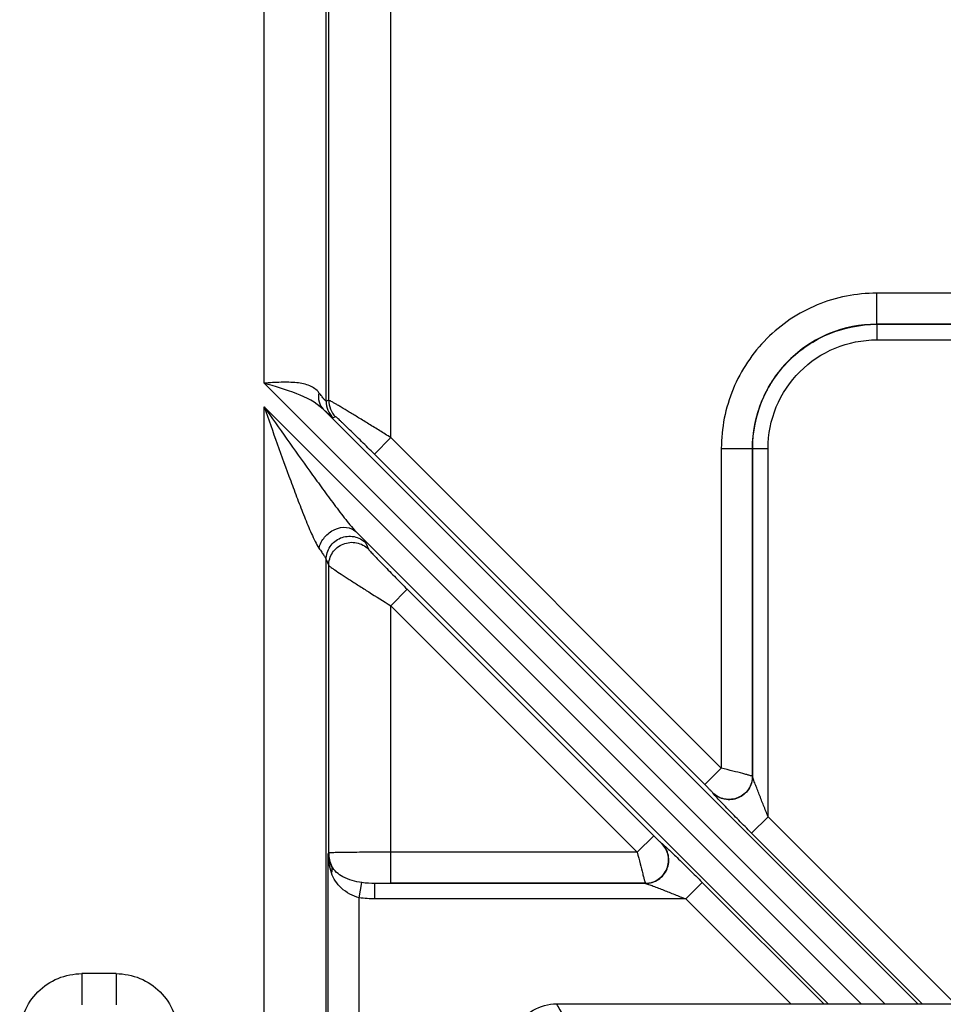
# Paper-space layout '10004660427_1_2' of a CAD drawing. Units: inches. Extents: x 0 to 34, y 0 to 22.
# Drawn here: x 19.9 to 22.2, y 8.7 to 11.2 of the extents above; entities that cross this region are included whole.
import ezdxf

# ---------------------------------------------------------------- set-up
doc = ezdxf.new("R2010")
doc.units = ezdxf.units.IN
doc.header["$LTSCALE"] = 1.87
doc.header["$MEASUREMENT"] = 0
doc.layers.get('0').update_dxf_attribs({"linetype": 'CONTINUOUS'})

psp = doc.layouts.new('10004660427_1_2')

# ---------------------------------------------------------------- linework, layer by layer
at = {"color": 7, "linetype": 'CONTINUOUS'}
for p, q in [((20.6468, 10.2453), (20.6468, 13.0827)), ((20.4894, 10.2913), (20.4894, 13.0368)), ((20.8106, 10.1531), (20.8106, 11.583)), ((20.6532, 10.248), (20.6532, 11.55)), ((23.074, 10.5194), (22.0421, 10.5194)), ((22.0421, 10.5194), (22.0421, 10.4407)), ((23.074, 10.4407), (22.0421, 10.4407)), ((22.0424, 10.4404), (22.0421, 10.4407)), ((22.0424, 10.4404), (23.074, 10.4404)), ((22.0424, 10.4404), (22.0424, 10.4011)), ((22.0424, 10.4011), (23.074, 10.4011)), ((20.4894, 10.2913), (22.0631, 8.7176)), ((20.6532, 10.248), (20.6468, 10.2453)), ((22.0031, 8.7176), (20.4894, 10.2313)), ((20.4894, 8.2817), (20.4894, 10.2313)), ((20.6389, 10.2252), (22.1466, 8.7176)), ((20.6705, 10.2062), (20.6641, 10.2036)), ((20.8106, 10.1531), (20.7689, 10.1114)), ((21.6485, 9.3152), (20.8106, 10.1531)), ((21.6068, 9.2735), (20.7689, 10.1114)), ((21.6485, 10.1259), (21.7272, 10.1259)), ((21.6485, 10.1259), (21.6485, 9.3152)), ((21.7275, 10.1256), (21.7272, 10.1259)), ((21.7272, 10.1259), (21.7272, 9.2948)), ((21.7275, 10.1256), (21.7669, 10.1256)), ((21.7275, 9.2941), (21.7275, 10.1256)), ((21.7669, 9.1922), (21.7669, 10.1256)), ((21.9196, 8.7176), (20.7224, 9.9148)), ((20.7476, 9.886), (20.754, 9.8706)), ((20.6468, 9.8443), (20.6532, 9.8288)), ((20.6468, 8.3006), (20.6468, 9.8443)), ((20.6532, 9.1001), (20.6532, 9.8288)), ((20.8106, 9.7269), (20.8524, 9.7686)), ((20.8524, 9.7686), (21.4771, 9.1438)), ((20.8106, 9.7269), (21.4354, 9.1021)), ((20.8106, 9.0234), (20.8106, 9.7269)), ((21.6485, 9.3152), (21.6068, 9.2735)), ((21.7275, 9.2941), (21.7272, 9.2948)), ((21.6268, 9.2524), (21.6265, 9.2531)), ((21.7669, 9.1922), (21.7251, 9.1505)), ((22.2415, 8.7176), (21.7669, 9.1922)), ((21.4354, 9.1021), (21.4771, 9.1438)), ((22.158, 8.7176), (21.7251, 9.1505)), ((21.4975, 9.1242), (21.4982, 9.1239)), ((20.6532, 9.1001), (20.6519, 9.0988)), ((20.6519, 8.3016), (20.6519, 9.0988)), ((21.4354, 9.1021), (20.8106, 9.1021)), ((20.7306, 8.9867), (20.7373, 9.0249)), ((20.8106, 9.0234), (20.7705, 9.0231)), ((21.4565, 9.0231), (20.7705, 9.0231)), ((20.7705, 8.9837), (20.7705, 9.0231)), ((21.4558, 9.0234), (20.8106, 9.0234)), ((21.4558, 9.0234), (21.4565, 9.0231)), ((21.5584, 8.9837), (21.6002, 9.0255)), ((21.6002, 9.0255), (21.9081, 8.7176)), ((20.7306, 8.3254), (20.7306, 8.9867)), ((21.5584, 8.9837), (20.7705, 8.9837)), ((21.5584, 8.9837), (21.8246, 8.7176)), ((20.1144, 8.7942), (20.0273, 8.7942)), ((20.0273, 8.7942), (20.0273, 8.7154)), ((20.1144, 8.7942), (20.1144, 8.7154)), ((21.2311, 8.7176), (22.8379, 8.7176))]:
    psp.add_line(p, q, dxfattribs=at)
psp.add_arc((18.182, 6.9399), 3.5295, 29.665, 30.2432, dxfattribs=at)
for points, knots in [([(22.0421, 10.5194), (21.9909, 10.5194), (21.8874, 10.499), (21.7566, 10.4114), (21.669, 10.2805), (21.6485, 10.177), (21.6485, 10.1259)], [0, 0, 0, 0, 0.249962, 0.500007, 0.750048, 1, 1, 1, 1]), ([(22.0421, 10.4407), (22.0011, 10.4407), (21.9183, 10.4244), (21.8137, 10.3543), (21.7436, 10.2496), (21.7272, 10.1668), (21.7272, 10.1259)], [0, 0, 0, 0, 0.249961, 0.500007, 0.750049, 1, 1, 1, 1]), ([(21.7275, 10.1256), (21.7275, 10.1665), (21.7439, 10.2493), (21.814, 10.354), (21.9186, 10.424), (22.0014, 10.4404), (22.0424, 10.4404)], [0, 0, 0, 0, 0.249963, 0.499997, 0.750034, 1, 1, 1, 1]), ([(21.7669, 10.1256), (21.7669, 10.1614), (21.7812, 10.2338), (21.8425, 10.3254), (21.9341, 10.3867), (22.0066, 10.4011), (22.0424, 10.4011)], [0, 0, 0, 0, 0.249964, 0.499997, 0.750034, 1, 1, 1, 1]), ([(20.6285, 10.267), (20.6225, 10.2746), (20.6046, 10.2873), (20.5704, 10.2935), (20.5314, 10.2939), (20.5037, 10.2922), (20.4894, 10.2913)], [0, 0, 0, 0, 0.197901, 0.430473, 0.703897, 1, 1, 1, 1]), ([(20.6389, 10.2252), (20.6203, 10.2431), (20.5696, 10.2682), (20.5172, 10.283), (20.4894, 10.2913)], [0, 0, 0, 0, 0.47054, 1, 1, 1, 1]), ([(20.6285, 10.267), (20.6269, 10.2595), (20.6267, 10.2441), (20.634, 10.2303), (20.6389, 10.2252)], [0, 0, 0, 0, 0.520502, 1, 1, 1, 1]), ([(20.6468, 10.2453), (20.6466, 10.2452), (20.6459, 10.2459), (20.6449, 10.2468), (20.6432, 10.2487), (20.6401, 10.2524), (20.635, 10.2586), (20.6308, 10.264), (20.6285, 10.267)], [0, 0, 0, 0, 0.021249, 0.07548, 0.162354, 0.279851, 0.595784, 1, 1, 1, 1]), ([(20.6468, 10.2453), (20.6468, 10.2377), (20.6498, 10.2222), (20.6586, 10.209), (20.6641, 10.2036)], [0, 0, 0, 0, 0.5, 1, 1, 1, 1]), ([(20.8106, 10.1531), (20.8013, 10.159), (20.7828, 10.1705), (20.7557, 10.1873), (20.7299, 10.2031), (20.7064, 10.2174), (20.6886, 10.2281), (20.6763, 10.2354), (20.6688, 10.2398), (20.6627, 10.2432), (20.658, 10.2459), (20.6551, 10.2471), (20.6536, 10.2481), (20.6532, 10.248)], [0, 0, 0, 0, 0.179434, 0.354603, 0.520853, 0.672771, 0.803933, 0.859446, 0.906955, 0.945513, 0.974271, 0.992552, 1, 1, 1, 1]), ([(20.4894, 10.2313), (20.5086, 10.204), (20.5471, 10.1497), (20.5953, 10.0819), (20.6341, 10.0282), (20.6631, 9.9886), (20.6921, 9.9505), (20.7117, 9.9258), (20.7224, 9.9148)], [0, 0, 0, 0, 0.254534, 0.508351, 0.634601, 0.759931, 0.883294, 1, 1, 1, 1]), ([(20.4894, 10.2313), (20.5005, 10.1999), (20.5228, 10.1373), (20.5509, 10.0594), (20.5738, 9.9979), (20.5912, 9.9531), (20.6059, 9.9171), (20.6183, 9.8906), (20.6248, 9.8784), (20.6285, 9.873)], [0, 0, 0, 0, 0.259946, 0.518297, 0.645998, 0.771625, 0.892815, 0.949606, 1, 1, 1, 1]), ([(20.6641, 10.2036), (20.6638, 10.2035), (20.663, 10.2041), (20.6616, 10.205), (20.6594, 10.2068), (20.6551, 10.2105), (20.6481, 10.2167), (20.6422, 10.2221), (20.6389, 10.2252)], [0, 0, 0, 0, 0.022873, 0.076912, 0.161823, 0.276418, 0.589162, 1, 1, 1, 1]), ([(20.7689, 10.1114), (20.7581, 10.1221), (20.7422, 10.138), (20.7213, 10.1586), (20.7067, 10.1728), (20.6953, 10.1838), (20.6871, 10.1916), (20.6819, 10.1965), (20.6775, 10.2004), (20.6741, 10.2037), (20.672, 10.205), (20.6708, 10.2064), (20.6705, 10.2062)], [0, 0, 0, 0, 0.333174, 0.49324, 0.644149, 0.780259, 0.840246, 0.893062, 0.937078, 0.970555, 0.991876, 1, 1, 1, 1]), ([(20.6285, 9.873), (20.6309, 9.8832), (20.6414, 9.9028), (20.667, 9.9222), (20.6971, 9.9287), (20.716, 9.9209), (20.7224, 9.9148)], [0, 0, 0, 0, 0.261802, 0.531261, 0.780073, 1, 1, 1, 1]), ([(20.6468, 9.8443), (20.6468, 9.8557), (20.6539, 9.8791), (20.682, 9.9019), (20.718, 9.9056), (20.7395, 9.8941), (20.7476, 9.886)], [0, 0, 0, 0, 0.249916, 0.5, 0.750084, 1, 1, 1, 1]), ([(20.6532, 9.8288), (20.6532, 9.8402), (20.6603, 9.8636), (20.6884, 9.8864), (20.7244, 9.8902), (20.7459, 9.8786), (20.754, 9.8706)], [0, 0, 0, 0, 0.249916, 0.5, 0.750084, 1, 1, 1, 1]), ([(20.6285, 9.873), (20.6308, 9.8696), (20.6351, 9.8632), (20.6407, 9.8548), (20.6444, 9.8487), (20.6464, 9.8455), (20.6468, 9.8443)], [0, 0, 0, 0, 0.370064, 0.673385, 0.889923, 1, 1, 1, 1]), ([(20.754, 9.8706), (20.7542, 9.8701), (20.7554, 9.8687), (20.7589, 9.8644), (20.7661, 9.8568), (20.7768, 9.8454), (20.7899, 9.8319), (20.8044, 9.8171), (20.8253, 9.7958), (20.8414, 9.7796), (20.8524, 9.7686)], [0, 0, 0, 0, 0.012146, 0.037, 0.118947, 0.23284, 0.367769, 0.516256, 0.673318, 1, 1, 1, 1]), ([(20.6532, 9.8288), (20.6535, 9.8283), (20.6551, 9.8272), (20.658, 9.825), (20.6627, 9.8218), (20.6717, 9.8156), (20.686, 9.8062), (20.7062, 9.793), (20.7297, 9.778), (20.7648, 9.7556), (20.792, 9.7385), (20.8106, 9.7269)], [0, 0, 0, 0, 0.009491, 0.029646, 0.059967, 0.099709, 0.203881, 0.334759, 0.485378, 0.649746, 1, 1, 1, 1]), ([(21.7272, 9.2948), (21.7267, 9.2952), (21.7243, 9.2956), (21.7196, 9.2971), (21.7122, 9.299), (21.698, 9.3027), (21.6765, 9.3082), (21.6583, 9.3127), (21.6485, 9.3152)], [0, 0, 0, 0, 0.024676, 0.086282, 0.182098, 0.307918, 0.628239, 1, 1, 1, 1]), ([(21.7272, 9.2948), (21.7272, 9.2834), (21.7202, 9.2601), (21.6921, 9.2372), (21.6561, 9.2335), (21.6345, 9.245), (21.6265, 9.2531)], [0, 0, 0, 0, 0.249916, 0.5, 0.750084, 1, 1, 1, 1]), ([(21.7275, 9.2941), (21.7275, 9.2827), (21.7204, 9.2594), (21.6924, 9.2365), (21.6563, 9.2328), (21.6348, 9.2443), (21.6268, 9.2524)], [0, 0, 0, 0, 0.249916, 0.5, 0.750084, 1, 1, 1, 1]), ([(21.7669, 9.1922), (21.7631, 9.2016), (21.7557, 9.2203), (21.7466, 9.2435), (21.7395, 9.2616), (21.7346, 9.2745), (21.7308, 9.2843), (21.7286, 9.2907), (21.7277, 9.2932), (21.7275, 9.2941)], [0, 0, 0, 0, 0.277608, 0.551447, 0.684815, 0.812823, 0.928308, 0.97393, 1, 1, 1, 1]), ([(21.6265, 9.2531), (21.626, 9.2541), (21.6232, 9.2564), (21.6191, 9.2612), (21.6131, 9.267), (21.609, 9.2713), (21.6068, 9.2735)], [0, 0, 0, 0, 0.118962, 0.367858, 0.673357, 1, 1, 1, 1]), ([(21.7251, 9.1505), (21.7142, 9.1614), (21.6981, 9.1776), (21.6772, 9.1988), (21.6627, 9.2137), (21.6496, 9.2272), (21.6389, 9.2386), (21.6317, 9.2462), (21.6282, 9.2505), (21.627, 9.2519), (21.6268, 9.2524)], [0, 0, 0, 0, 0.32648, 0.483431, 0.631861, 0.766795, 0.880757, 0.962887, 0.987751, 1, 1, 1, 1]), ([(21.4771, 9.1438), (21.4793, 9.1417), (21.4836, 9.1375), (21.4894, 9.1315), (21.4942, 9.1275), (21.4965, 9.1246), (21.4975, 9.1242)], [0, 0, 0, 0, 0.326643, 0.632142, 0.881038, 1, 1, 1, 1]), ([(21.4558, 9.0234), (21.4672, 9.0234), (21.4906, 9.0305), (21.5134, 9.0586), (21.5171, 9.0946), (21.5056, 9.1161), (21.4975, 9.1242)], [0, 0, 0, 0, 0.249916, 0.5, 0.750084, 1, 1, 1, 1]), ([(21.4565, 9.0231), (21.4679, 9.0231), (21.4913, 9.0302), (21.5141, 9.0583), (21.5178, 9.0943), (21.5063, 9.1158), (21.4982, 9.1239)], [0, 0, 0, 0, 0.249916, 0.5, 0.750083, 1, 1, 1, 1]), ([(21.4982, 9.1239), (21.4988, 9.1237), (21.5001, 9.1225), (21.5044, 9.1189), (21.512, 9.1117), (21.5234, 9.101), (21.5369, 9.0879), (21.5518, 9.0734), (21.5731, 9.0525), (21.5893, 9.0364), (21.6002, 9.0255)], [0, 0, 0, 0, 0.012176, 0.037135, 0.119213, 0.233196, 0.368135, 0.516568, 0.673521, 1, 1, 1, 1]), ([(20.6608, 9.0663), (20.6594, 9.0689), (20.6547, 9.0792), (20.6522, 9.0905), (20.6519, 9.0988)], [0, 0, 0, 0, 0.260369, 1, 1, 1, 1]), ([(20.8106, 9.1021), (20.7908, 9.1021), (20.7621, 9.102), (20.7255, 9.1018), (20.7021, 9.1016), (20.6827, 9.1013), (20.6694, 9.101), (20.6614, 9.1007), (20.6574, 9.1006), (20.6548, 9.1003), (20.6535, 9.1003), (20.6532, 9.1001)], [0, 0, 0, 0, 0.376699, 0.547433, 0.697876, 0.822372, 0.916313, 0.950705, 0.976241, 0.992705, 1, 1, 1, 1]), ([(21.4354, 9.1021), (21.4379, 9.0923), (21.4424, 9.0741), (21.4479, 9.0526), (21.4516, 9.0384), (21.4535, 9.031), (21.455, 9.0263), (21.4555, 9.024), (21.4558, 9.0234)], [0, 0, 0, 0, 0.371761, 0.692082, 0.817902, 0.913718, 0.975324, 1, 1, 1, 1]), ([(20.6604, 9.0495), (20.661, 9.0509), (20.6627, 9.0563), (20.6624, 9.0625), (20.6608, 9.0663)], [0, 0, 0, 0, 0.273333, 1, 1, 1, 1]), ([(20.7373, 9.0249), (20.7207, 9.0273), (20.6917, 9.0349), (20.6668, 9.0548), (20.6608, 9.0663)], [0, 0, 0, 0, 0.561648, 1, 1, 1, 1]), ([(20.7306, 8.9867), (20.714, 8.991), (20.6839, 9.0068), (20.6653, 9.0352), (20.6603, 9.0496)], [0, 0, 0, 0, 0.529985, 1, 1, 1, 1]), ([(21.4565, 9.0231), (21.4574, 9.0229), (21.4599, 9.022), (21.4663, 9.0198), (21.4762, 9.016), (21.489, 9.0111), (21.5072, 9.0041), (21.5304, 8.9949), (21.549, 8.9875), (21.5584, 8.9837)], [0, 0, 0, 0, 0.026055, 0.071643, 0.187185, 0.315174, 0.448549, 0.722389, 1, 1, 1, 1]), ([(19.8699, 8.6367), (19.8699, 8.6572), (19.8781, 8.6986), (19.9131, 8.7509), (19.9654, 8.786), (20.0068, 8.7942), (20.0273, 8.7942)], [0, 0, 0, 0, 0.249963, 0.49999, 0.750023, 1, 1, 1, 1]), ([(20.1144, 8.7942), (20.1349, 8.7942), (20.1763, 8.786), (20.2286, 8.7509), (20.2637, 8.6986), (20.2719, 8.6572), (20.2719, 8.6367)], [0, 0, 0, 0, 0.249963, 0.49999, 0.750023, 1, 1, 1, 1]), ([(21.1286, 8.6578), (21.1386, 8.6756), (21.1689, 8.7065), (21.2106, 8.7176), (21.2311, 8.7176)], [0, 0, 0, 0, 0.499999, 1, 1, 1, 1])]:
    psp.add_open_spline(points, degree=3, knots=knots, dxfattribs=at)
for points in [[(20.6532, 10.248), (20.6532, 10.2403), (20.6562, 10.2248), (20.665, 10.2117), (20.6705, 10.2062)], [(20.6603, 9.0496), (20.655, 9.0653), (20.6522, 9.0822), (20.6519, 9.0988)], [(20.6532, 9.1001), (20.6532, 9.0886), (20.6559, 9.0768), (20.6608, 9.0663)], [(20.7705, 9.0231), (20.7594, 9.0231), (20.7482, 9.0233), (20.7373, 9.0249)], [(20.7705, 8.9837), (20.7572, 8.9837), (20.7437, 8.9844), (20.7306, 8.9867)]]:
    psp.add_open_spline(points, degree=3, dxfattribs=at)

doc.saveas('drawing.dxf')
